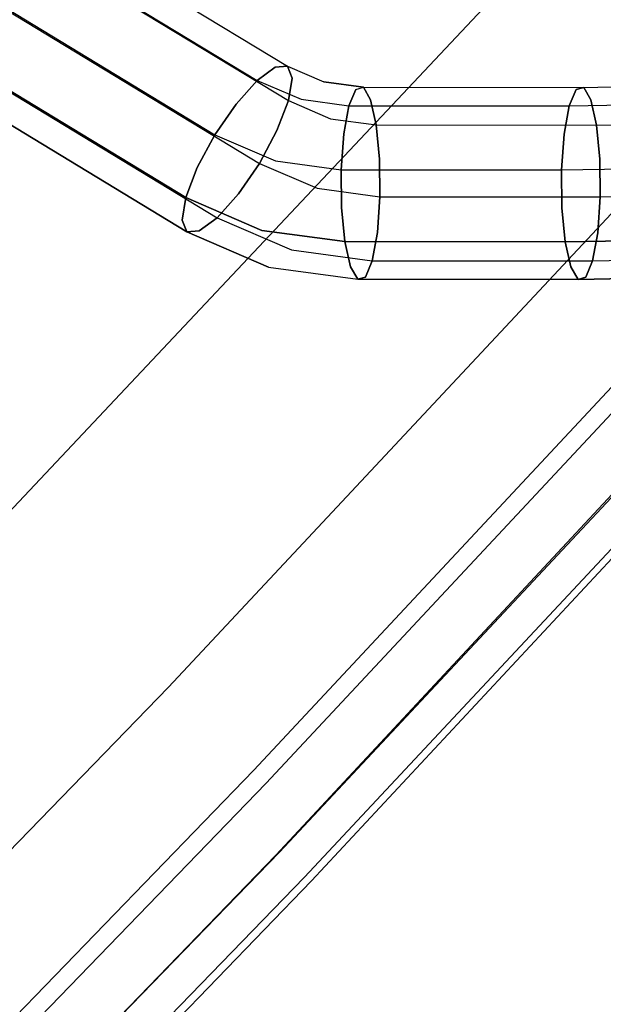
# Model space of a CAD drawing. Extents: x 0 to 320, y 22 to 232.
# Drawn here: x 47 to 48, y 33 to 35 of the extents above; entities that cross this region are included whole.
import ezdxf

# ---------------------------------------------------------------- set-up
doc = ezdxf.new("R2010")
doc.units = 0
doc.header["$LTSCALE"] = 30
doc.header["$MEASUREMENT"] = 0
for name, color, linetype in [('1', 4, 'CONTINUOUS'), ('AFUCH-3-LGPT', 4, 'CONTINUOUS'), ('AFUCH-3-STFB', 5, 'CONTINUOUS'), ('AFUCH-3-STPL', 19, 'CONTINUOUS')]:
    doc.layers.add(name, color=color, linetype=linetype)

# ---------------------------------------------------------------- blocks, each defined once
blk = doc.blocks.new('3DKIJLL7200')
at = {"layer": 'AFUCH-3-LGPT'}
for points, invisible_edges in [([(10.151, -9.0506, 0.256), (10.151, 8.7226, 0.256), (10.1518, 8.7226, 0.1706), (10.1518, -9.0506, 0.1706)], 1), ([(10.183, 8.7226, 0.3352), (10.183, -9.0506, 0.3352), (10.151, -9.0506, 0.256), (10.151, 8.7226, 0.256)], 4), ([(10.1518, 8.7226, 0.1706), (10.1518, -9.0506, 0.1706), (10.1852, -9.0506, 0.092), (10.1852, 8.7226, 0.092)], 4), ([(10.183, 8.7226, 0.3352), (10.2428, 8.7226, 0.3962), (10.2428, -9.0506, 0.3962), (10.183, -9.0506, 0.3352)], 2), ([(10.1852, -9.0506, 0.092), (10.1852, 8.7226, 0.092), (10.2461, 8.7226, 0.0321), (10.2461, -9.0506, 0.0321)], 1), ([(10.2428, -9.0506, 0.3962), (10.2428, 8.7226, 0.3962), (10.3215, 8.7226, 0.4296), (10.3215, -9.0506, 0.4296)], 1), ([(10.2461, 8.7226, 0.0321), (10.2461, -9.0506, 0.0321), (10.3253, -9.0506, 0.0001), (10.3253, 8.7226, 0.0001)], 4), ([(10.4069, -9.0506, 0.4304), (10.4069, 8.7226, 0.4304), (10.3215, 8.7226, 0.4296), (10.3215, -9.0506, 0.4296)], 1), ([(10.3253, -9.0506, 0.0001), (10.3253, 8.7226, 0.0001), (10.4107, 8.7226, 0.0008), (10.4107, -9.0506, 0.0008)], 1), ([(10.4861, 8.7226, 0.3985), (10.4861, -9.0506, 0.3985), (10.4069, -9.0506, 0.4304), (10.4069, 8.7226, 0.4304)], 4), ([(10.4107, 8.7226, 0.0008), (10.4107, -9.0506, 0.0008), (10.4893, -9.0506, 0.0341), (10.4893, 8.7226, 0.0341)], 4), ([(10.4861, -9.0506, 0.3985), (10.4861, 8.7226, 0.3985), (10.5471, 8.7226, 0.3387), (10.5471, -9.0506, 0.3387)], 4), ([(10.4893, -9.0506, 0.0341), (10.4893, 8.7226, 0.0341), (10.5494, 8.7226, 0.0952), (10.5494, -9.0506, 0.0952)], 1), ([(10.5471, 8.7226, 0.3387), (10.5471, -9.0506, 0.3387), (10.5806, -9.0506, 0.2601), (10.5806, 8.7226, 0.2601)], 1), ([(10.5494, 8.7226, 0.0952), (10.5494, -9.0506, 0.0952), (10.5814, -9.0506, 0.1747), (10.5814, 8.7226, 0.1747)], 4), ([(10.5814, -9.0506, 0.1747), (10.5814, 8.7226, 0.1747), (10.5806, 8.7226, 0.2601), (10.5806, -9.0506, 0.2601)], 1), ([(8.493, 6.1212, 17.6327), (8.3017, 5.9222, 17.6118), (8.3169, 5.885, 17.6872), (8.5227, 6.0983, 17.7094)], 9), ([(8.3105, 5.9378, 17.5282), (8.486, 6.1212, 17.5475), (8.493, 6.1212, 17.6327), (8.3017, 5.9222, 17.6118)], 6), ([(8.5029, 6.0984, 17.467), (8.342, 5.9293, 17.4493), (8.3105, 5.9378, 17.5282), (8.486, 6.1212, 17.5475)], 9), ([(8.3169, 5.885, 17.6872), (8.5227, 6.0983, 17.7094), (8.5707, 6.0562, 17.7661), (8.3537, 5.8319, 17.7429)], 6), ([(8.3913, 5.8981, 17.3869), (8.541, 6.0562, 17.4032), (8.5029, 6.0984, 17.467), (8.342, 5.9293, 17.4493)], 6), ([(8.5707, 6.0562, 17.7661), (8.3537, 5.8319, 17.7429), (8.4068, 5.7706, 17.7706), (8.6298, 6.0008, 17.7941)], 9), ([(8.5946, 6.0011, 17.366), (8.451, 5.849, 17.3506), (8.3913, 5.8981, 17.3869), (8.541, 6.0562, 17.4032)], 9), ([(8.4068, 5.7706, 17.7706), (8.6298, 6.0008, 17.7941), (8.691, 5.941, 17.789), (8.468, 5.7108, 17.7659)], 6), ([(8.5119, 5.7893, 17.3458), (8.6555, 5.9415, 17.3609), (8.5946, 6.0011, 17.366), (8.451, 5.849, 17.3506)], 6), ([(8.691, 5.941, 17.789), (8.468, 5.7108, 17.7659), (8.5276, 5.6617, 17.7295), (8.7445, 5.886, 17.7517)], 9), ([(8.5119, 5.7893, 17.3458), (8.6555, 5.9415, 17.3609), (8.7145, 5.8863, 17.3888), (8.5649, 5.7282, 17.3734)], 6), ([(7.9583, 5.5862, 17.4256), (8.3105, 5.9378, 17.5282), (8.3017, 5.9222, 17.6118), (7.9495, 5.5706, 17.5092)], 4), ([(8.3017, 5.9222, 17.6118), (7.9495, 5.5706, 17.5092), (7.9647, 5.5334, 17.5846), (8.3169, 5.885, 17.6872)], 1), ([(8.342, 5.9293, 17.4493), (7.9898, 5.5777, 17.3467), (7.9583, 5.5862, 17.4256), (8.3105, 5.9378, 17.5282)], 1), ([(8.0391, 5.5465, 17.2843), (8.3913, 5.8981, 17.3869), (8.342, 5.9293, 17.4493), (7.9898, 5.5777, 17.3467)], 4), ([(8.0391, 5.5465, 17.2843), (8.3913, 5.8981, 17.3869), (8.451, 5.849, 17.3506), (8.0988, 5.4973, 17.248)], 4), ([(7.9647, 5.5334, 17.5846), (8.3169, 5.885, 17.6872), (8.3537, 5.8319, 17.7429), (8.0015, 5.4803, 17.6403)], 4), ([(8.7445, 5.886, 17.7517), (8.5276, 5.6617, 17.7295), (8.5768, 5.6305, 17.667), (8.7826, 5.8438, 17.6879)], 12), ([(8.7145, 5.8863, 17.3888), (8.5649, 5.7282, 17.3734), (8.6018, 5.675, 17.4292), (8.7625, 5.8441, 17.4454)], 9), ([(8.3537, 5.8319, 17.7429), (8.0015, 5.4803, 17.6403), (8.0546, 5.419, 17.668), (8.4068, 5.7706, 17.7706)], 1), ([(8.451, 5.849, 17.3506), (8.0988, 5.4973, 17.248), (8.1597, 5.4377, 17.2433), (8.5119, 5.7893, 17.3458)], 1), ([(8.5768, 5.6305, 17.667), (8.7826, 5.8438, 17.6879), (8.7994, 5.8211, 17.6073), (8.6082, 5.6221, 17.588)], 3), ([(8.6018, 5.675, 17.4292), (8.7625, 5.8441, 17.4454), (8.7923, 5.8212, 17.5222), (8.617, 5.6377, 17.5045)], 6), ([(8.7923, 5.8212, 17.5222), (8.617, 5.6377, 17.5045), (8.6082, 5.6221, 17.588), (8.7994, 5.8211, 17.6073)], 9), ([(8.5649, 5.7282, 17.3734), (8.2126, 5.3766, 17.2708), (8.1597, 5.4377, 17.2433), (8.5119, 5.7893, 17.3458)], 1), ([(8.468, 5.7108, 17.7659), (8.1158, 5.3591, 17.6633), (8.0546, 5.419, 17.668), (8.4068, 5.7706, 17.7706)], 1), ([(8.2495, 5.3234, 17.3266), (8.6018, 5.675, 17.4292), (8.5649, 5.7282, 17.3734), (8.2126, 5.3766, 17.2708)], 4), ([(8.1753, 5.3101, 17.6269), (8.5276, 5.6617, 17.7295), (8.468, 5.7108, 17.7659), (8.1158, 5.3591, 17.6633)], 4), ([(8.617, 5.6377, 17.5045), (8.2648, 5.2861, 17.4019), (8.2495, 5.3234, 17.3266), (8.6018, 5.675, 17.4292)], 1), ([(8.2246, 5.2789, 17.5644), (8.5768, 5.6305, 17.667), (8.5276, 5.6617, 17.7295), (8.1753, 5.3101, 17.6269)], 1), ([(8.6082, 5.6221, 17.588), (8.256, 5.2705, 17.4854), (8.2246, 5.2789, 17.5644), (8.5768, 5.6305, 17.667)], 4), ([(8.256, 5.2705, 17.4854), (8.6082, 5.6221, 17.588), (8.617, 5.6377, 17.5045), (8.2648, 5.2861, 17.4019)], 4), ([(7.9495, 5.5706, 17.5092), (7.9583, 5.5862, 17.4256), (7.8867, 5.5317, 17.4048), (7.8735, 5.5128, 17.487)], 12), ([(7.9898, 5.5777, 17.3467), (7.9158, 5.5214, 17.3251), (7.8867, 5.5317, 17.4048), (7.9583, 5.5862, 17.4256)], 3), ([(7.8735, 5.5128, 17.487), (7.878, 5.4675, 17.5593), (7.9647, 5.5334, 17.5846), (7.9495, 5.5706, 17.5092)], 9), ([(7.9562, 5.4834, 17.2601), (8.0391, 5.5465, 17.2843), (7.9898, 5.5777, 17.3467), (7.9158, 5.5214, 17.3251)], 12), ([(8.0988, 5.4973, 17.248), (8.0018, 5.4236, 17.2197), (7.9562, 5.4834, 17.2601), (8.0391, 5.5465, 17.2843)], 3), ([(7.8039, 5.4988, 17.3806), (7.8867, 5.5317, 17.4048), (7.8735, 5.5128, 17.487), (7.7855, 5.4778, 17.4614)], 6), ([(7.9158, 5.5214, 17.3251), (7.8301, 5.4874, 17.3002), (7.8039, 5.4988, 17.3806), (7.8867, 5.5317, 17.4048)], 9), ([(7.8602, 5.4453, 17.2322), (7.9562, 5.4834, 17.2601), (7.9158, 5.5214, 17.3251), (7.8301, 5.4874, 17.3002)], 6), ([(7.878, 5.4675, 17.5593), (7.9647, 5.5334, 17.5846), (8.0015, 5.4803, 17.6403), (7.8996, 5.4028, 17.6106)], 12), ([(6.069, 5.0741, 16.8753), (7.8039, 5.4988, 17.3806), (7.7855, 5.4778, 17.4614), (6.0506, 5.0532, 16.9561)], 4), ([(7.8301, 5.4874, 17.3002), (6.0952, 5.0627, 16.7949), (6.069, 5.0741, 16.8753), (7.8039, 5.4988, 17.3806)], 1), ([(7.8735, 5.5128, 17.487), (7.7855, 5.4778, 17.4614), (7.7777, 5.4277, 17.5301), (7.878, 5.4675, 17.5593)], 9), ([(8.0457, 5.3509, 17.21), (8.1597, 5.4377, 17.2433), (8.0988, 5.4973, 17.248), (8.0018, 5.4236, 17.2197)], 12), ([(7.7855, 5.4778, 17.4614), (6.0506, 5.0532, 16.9561), (6.0429, 5.003, 17.0248), (7.7777, 5.4277, 17.5301)], 1), ([(6.1253, 5.0206, 16.7269), (7.8602, 5.4453, 17.2322), (7.8301, 5.4874, 17.3002), (6.0952, 5.0627, 16.7949)], 4), ([(8.0018, 5.4236, 17.2197), (7.8896, 5.379, 17.187), (7.8602, 5.4453, 17.2322), (7.9562, 5.4834, 17.2601)], 9), ([(8.0015, 5.4803, 17.6403), (7.8996, 5.4028, 17.6106), (7.9353, 5.3282, 17.6333), (8.0546, 5.419, 17.668)], 3), ([(7.7777, 5.4277, 17.5301), (7.878, 5.4675, 17.5593), (7.8996, 5.4028, 17.6106), (7.7818, 5.356, 17.5763)], 6), ([(6.0429, 5.003, 17.0248), (7.7777, 5.4277, 17.5301), (7.7818, 5.356, 17.5763), (6.0469, 4.9314, 17.071)], 4), ([(7.8896, 5.379, 17.187), (6.1547, 4.9543, 16.6817), (6.1253, 5.0206, 16.7269), (7.8602, 5.4453, 17.2322)], 1), ([(8.0457, 5.3509, 17.21), (8.1597, 5.4377, 17.2433), (8.2126, 5.3766, 17.2708), (8.0812, 5.2766, 17.2326)], 12), ([(7.9138, 5.2985, 17.1716), (8.0457, 5.3509, 17.21), (8.0018, 5.4236, 17.2197), (7.8896, 5.379, 17.187)], 6), ([(7.9353, 5.3282, 17.6333), (8.0546, 5.419, 17.668), (8.1158, 5.3591, 17.6633), (7.9793, 5.2553, 17.6235)], 12), ([(7.8996, 5.4028, 17.6106), (7.7818, 5.356, 17.5763), (7.7972, 5.2734, 17.5931), (7.9353, 5.3282, 17.6333)], 9), ([(6.1789, 4.8739, 16.6663), (7.9138, 5.2985, 17.1716), (7.8896, 5.379, 17.187), (6.1547, 4.9543, 16.6817)], 4), ([(8.2126, 5.3766, 17.2708), (8.0812, 5.2766, 17.2326), (8.1029, 5.2118, 17.2838), (8.2495, 5.3234, 17.3266)], 3), ([(7.7818, 5.356, 17.5763), (6.0469, 4.9314, 17.071), (6.0623, 4.8487, 17.0878), (7.7972, 5.2734, 17.5931)], 1), ([(8.0812, 5.2766, 17.2326), (7.9291, 5.2162, 17.1883), (7.9138, 5.2985, 17.1716), (8.0457, 5.3509, 17.21)], 9), ([(8.1158, 5.3591, 17.6633), (7.9793, 5.2553, 17.6235), (8.0249, 5.1956, 17.5831), (8.1753, 5.3101, 17.6269)], 3), ([(7.7972, 5.2734, 17.5931), (7.9353, 5.3282, 17.6333), (7.9793, 5.2553, 17.6235), (7.8214, 5.1926, 17.5775)], 6), ([(8.1029, 5.2118, 17.2838), (8.2495, 5.3234, 17.3266), (8.2648, 5.2861, 17.4019), (8.1075, 5.1665, 17.3561)], 12), ([(7.9291, 5.2162, 17.1883), (6.1942, 4.7915, 16.683), (6.1789, 4.8739, 16.6663), (7.9138, 5.2985, 17.1716)], 1), ([(8.1753, 5.3101, 17.6269), (8.0249, 5.1956, 17.5831), (8.0653, 5.1577, 17.518), (8.2246, 5.2789, 17.5644)], 6), ([(6.0623, 4.8487, 17.0878), (7.7972, 5.2734, 17.5931), (7.8214, 5.1926, 17.5775), (6.0866, 4.768, 17.0722)], 4), ([(7.9332, 5.1444, 17.2344), (8.1029, 5.2118, 17.2838), (8.0812, 5.2766, 17.2326), (7.9291, 5.2162, 17.1883)], 6), ([(8.0653, 5.1577, 17.518), (8.2246, 5.2789, 17.5644), (8.256, 5.2705, 17.4854), (8.0943, 5.1475, 17.4383)], 13), ([(8.2648, 5.2861, 17.4019), (8.1075, 5.1665, 17.3561), (8.0943, 5.1475, 17.4383), (8.256, 5.2705, 17.4854)], 3), ([(7.9793, 5.2553, 17.6235), (7.8214, 5.1926, 17.5775), (7.8508, 5.1265, 17.5324), (8.0249, 5.1956, 17.5831)], 9), ([(6.1983, 4.7197, 16.7291), (7.9332, 5.1444, 17.2344), (7.9291, 5.2162, 17.1883), (6.1942, 4.7915, 16.683)], 4), ([(8.1075, 5.1665, 17.3561), (7.9255, 5.0942, 17.3031), (7.9332, 5.1444, 17.2344), (8.1029, 5.2118, 17.2838)], 9), ([(7.8214, 5.1926, 17.5775), (6.0866, 4.768, 17.0722), (6.1159, 4.7018, 17.0271), (7.8508, 5.1265, 17.5324)], 1), ([(7.8809, 5.0845, 17.4643), (8.0653, 5.1577, 17.518), (8.0249, 5.1956, 17.5831), (7.8508, 5.1265, 17.5324)], 3), ([(7.9071, 5.0731, 17.3838), (8.0943, 5.1475, 17.4383), (8.1075, 5.1665, 17.3561), (7.9255, 5.0942, 17.3031)], 6), ([(6.1983, 4.7197, 16.7291), (7.9332, 5.1444, 17.2344), (7.9255, 5.0942, 17.3031), (6.1906, 4.6695, 16.7978)], 4), ([(8.0943, 5.1475, 17.4383), (7.9071, 5.0731, 17.3838), (7.8809, 5.0845, 17.4643), (8.0653, 5.1577, 17.518)], 12), ([(6.146, 4.6598, 16.959), (7.8809, 5.0845, 17.4643), (7.8508, 5.1265, 17.5324), (6.1159, 4.7018, 17.0271)], 1), ([(7.9255, 5.0942, 17.3031), (6.1906, 4.6695, 16.7978), (6.1723, 4.6485, 16.8785), (7.9071, 5.0731, 17.3838)], 1), ([(7.9071, 5.0731, 17.3838), (6.1723, 4.6485, 16.8785), (6.146, 4.6598, 16.959), (7.8809, 5.0845, 17.4643)], 4)]:
    blk.add_3dface(points, dxfattribs=dict(at, invisible_edges=invisible_edges))
at = {"layer": 'AFUCH-3-STFB'}
for points, invisible_edges in [([(8.812, 6.139, 18.5294), (8.7778, 6.1382, 18.6324), (8.8399, 4.321, 18.5342), (8.874, 4.3204, 18.4308)], 7), ([(8.874, 4.3204, 18.4308), (8.9148, 4.3197, 18.2909), (8.8522, 6.14, 18.3931), (8.812, 6.139, 18.5294)], 5), ([(8.0168, 6.1234, 18.8599), (5.5375, 5.0907, 18.6002), (8.0728, 4.2762, 18.7512)], 15), ([(8.0168, 6.1234, 18.8599), (8.1929, 6.1277, 18.8641), (8.2504, 4.291, 18.7588), (8.0728, 4.2762, 18.7512)], 7), ([(8.4281, 4.3047, 18.7552), (8.2504, 4.291, 18.7588), (8.1929, 6.1277, 18.8641), (8.369, 6.1317, 18.8574)], 15), ([(8.369, 6.1317, 18.8574), (8.5439, 6.1353, 18.8358), (8.605, 4.3166, 18.7363), (8.4281, 4.3047, 18.7552)], 13), ([(8.7076, 4.3211, 18.7018), (8.605, 4.3166, 18.7363), (8.5439, 6.1353, 18.8358), (8.646, 6.1369, 18.8)], 13), ([(8.646, 6.1369, 18.8), (8.7256, 6.1376, 18.7273), (8.7877, 4.3216, 18.6293), (8.7076, 4.3211, 18.7018)], 15), ([(8.7877, 4.3216, 18.6293), (8.8399, 4.321, 18.5342), (8.7778, 6.1382, 18.6324), (8.7256, 6.1376, 18.7273)], 15), ([(8.605, 4.3166, 18.7363), (8.4281, 4.3047, 18.7552), (8.4556, 2.4797, 18.6109), (8.6342, 2.4997, 18.5969)], 7), ([(8.6342, 2.4997, 18.5969), (8.7374, 2.5072, 18.5643), (8.7076, 4.3211, 18.7018), (8.605, 4.3166, 18.7363)], 7), ([(8.7877, 4.3216, 18.6293), (8.7076, 4.3211, 18.7018), (8.7374, 2.5072, 18.5643), (8.8179, 2.5074, 18.4922)], 15), ([(8.8703, 2.5055, 18.397), (8.8179, 2.5074, 18.4922), (8.7877, 4.3216, 18.6293), (8.8399, 4.321, 18.5342)], 15), ([(8.8399, 4.321, 18.5342), (8.874, 4.3204, 18.4308), (8.9043, 2.5035, 18.2933), (8.8703, 2.5055, 18.397)], 13), ([(8.9043, 2.5035, 18.2933), (8.9451, 2.5008, 18.1532), (8.9148, 4.3197, 18.2909), (8.874, 4.3204, 18.4308)], 5), ([(8.2768, 2.4567, 18.609), (8.4556, 2.4797, 18.6109), (8.4281, 4.3047, 18.7552), (8.2504, 4.291, 18.7588)], 15), ([(8.2504, 4.291, 18.7588), (8.0728, 4.2762, 18.7512), (8.0987, 2.4317, 18.5953), (8.2768, 2.4567, 18.609)], 13)]:
    blk.add_3dface(points, dxfattribs=dict(at, invisible_edges=invisible_edges))
at = {"layer": 'AFUCH-3-STPL'}
for points, invisible_edges in [([(8.1416, 7.7823, 18.0246), (8.7433, 7.8299, 18.1114), (8.8339, 6.0139, 18.1344), (8.2395, 5.9622, 18.0252)], 15), ([(8.1179, 7.7978, 18.2916), (8.2056, 5.9703, 18.3028), (8.4645, 5.9721, 18.3582), (8.3781, 7.7846, 18.3399)], 15), ([(5.6166, 7.0079, 17.6273), (8.1906, 6.8723, 18.0249), (8.2395, 5.9622, 18.0252), (5.638, 6.1138, 17.5931)], 15), ([(5.6047, 6.1306, 17.8627), (8.2056, 5.9703, 18.3028), (8.1617, 6.884, 18.2972)], 15), ([(8.2056, 5.9703, 18.3028), (5.6047, 6.1306, 17.8627), (5.6374, 4.1767, 17.6948)], 15), ([(5.638, 6.1138, 17.5931), (8.2395, 5.9622, 18.0252), (5.6751, 4.1764, 17.4203)], 15), ([(8.9858, 6.0373, 18.4054), (9.0464, 4.2301, 18.2982), (8.7813, 4.1916, 18.2824), (8.7243, 5.9906, 18.3973)], 14), ([(8.8937, 4.2, 18.0208), (9.0452, 4.2195, 18.0334), (8.9805, 6.029, 18.1384), (8.8339, 6.0139, 18.1344)], 13), ([(8.9805, 6.029, 18.1384), (9.0452, 4.2195, 18.0334), (9.0938, 4.2248, 18.0496), (9.029, 6.0342, 18.1546)], 14), ([(9.0808, 4.2312, 18.2897), (9.0202, 6.0389, 18.3969), (8.9858, 6.0373, 18.4054), (9.0464, 4.2301, 18.2982)], 11), ([(9.0479, 6.0392, 18.3753), (9.1087, 4.2314, 18.2685), (9.0808, 4.2312, 18.2897), (9.0202, 6.0389, 18.3969)], 15), ([(9.0938, 4.2248, 18.0496), (9.029, 6.0342, 18.1546), (9.0591, 6.04, 18.1958), (9.1238, 4.2305, 18.0909)], 15), ([(9.1261, 4.2307, 18.2375), (9.0648, 6.0382, 18.344), (9.0479, 6.0392, 18.3753), (9.1087, 4.2314, 18.2685)], 14), ([(9.0591, 6.04, 18.1958), (9.1238, 4.2305, 18.0909), (9.1433, 4.2361, 18.1387), (9.0785, 6.0455, 18.2436)], 11), ([(9.0785, 6.0455, 18.2436), (9.1433, 4.2361, 18.1387), (9.1261, 4.2307, 18.2375), (9.0648, 6.0382, 18.344)], 10), ([(8.8339, 6.0139, 18.1344), (8.2395, 5.9622, 18.0252), (8.28, 4.1267, 17.9097), (8.8937, 4.2, 18.0208)], 15), ([(8.7813, 4.1916, 18.2824), (8.7243, 5.9906, 18.3973), (8.4645, 5.9721, 18.3582), (8.5206, 4.1626, 18.2289)], 15), ([(5.6374, 4.1767, 17.6948), (8.2581, 4.1442, 18.1859), (8.2056, 5.9703, 18.3028)], 15), ([(8.28, 4.1267, 17.9097), (5.6751, 4.1764, 17.4203), (8.2395, 5.9622, 18.0252)], 15), ([(8.4645, 5.9721, 18.3582), (8.5206, 4.1626, 18.2289), (8.2581, 4.1442, 18.1859), (8.2056, 5.9703, 18.3028)], 15), ([(8.7813, 4.1916, 18.2824), (8.8064, 2.3937, 18.14), (9.0726, 2.4237, 18.1623), (9.0464, 4.2301, 18.2982)], 11), ([(9.0726, 2.4237, 18.1623), (9.0464, 4.2301, 18.2982), (9.0808, 4.2312, 18.2897), (9.107, 2.4244, 18.1541)], 14), ([(9.0808, 4.2312, 18.2897), (9.107, 2.4244, 18.1541), (9.135, 2.4245, 18.1332), (9.1087, 4.2314, 18.2685)], 15), ([(9.1528, 2.4221, 17.9545), (9.1238, 4.2305, 18.0909), (9.0938, 4.2248, 18.0496), (9.1227, 2.4163, 17.9133)], 15), ([(9.135, 2.4245, 18.1332), (9.1087, 4.2314, 18.2685), (9.1261, 4.2307, 18.2375), (9.1529, 2.4241, 18.1026)], 11), ([(9.1433, 4.2361, 18.1387), (9.1722, 2.4276, 18.0023), (9.1528, 2.4221, 17.9545), (9.1238, 4.2305, 18.0909)], 14), ([(9.1261, 4.2307, 18.2375), (9.1529, 2.4241, 18.1026), (9.1722, 2.4276, 18.0023), (9.1433, 4.2361, 18.1387)], 10), ([(9.0742, 2.4111, 17.897), (8.9147, 2.3873, 17.8772), (8.8937, 4.2, 18.0208), (9.0452, 4.2195, 18.0334)], 7), ([(9.0938, 4.2248, 18.0496), (9.1227, 2.4163, 17.9133), (9.0742, 2.4111, 17.897), (9.0452, 4.2195, 18.0334)], 11), ([(8.28, 4.1267, 17.9097), (8.8937, 4.2, 18.0208), (8.9147, 2.3873, 17.8772), (8.3065, 2.2941, 17.746)], 15), ([(8.5445, 2.3533, 18.0855), (8.5206, 4.1626, 18.2289), (8.7813, 4.1916, 18.2824), (8.8064, 2.3937, 18.14)], 15), ([(8.2581, 4.1442, 18.1859), (8.2825, 2.3202, 18.0312), (8.5445, 2.3533, 18.0855), (8.5206, 4.1626, 18.2289)], 15)]:
    blk.add_3dface(points, dxfattribs=dict(at, invisible_edges=invisible_edges))

msp = doc.modelspace()

# ---------------------------------------------------------------- block references
at = {"layer": '1', "rotation": 315}
msp.add_blockref('3DKIJLL7200', (38.2413, 36.2789), dxfattribs=at)

doc.saveas('drawing.dxf')
